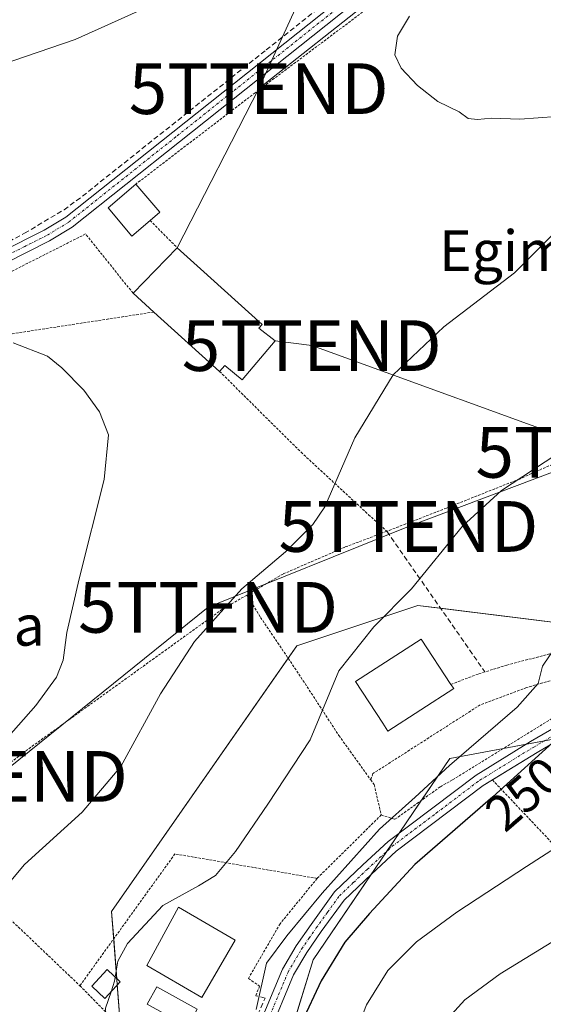
# Model space of a CAD drawing. Units: metres. Extents: x 603197 to 606617, y 4784738 to 4787104.
# Drawn here: x 605072 to 605175, y 4786511 to 4786705 of the extents above; entities that cross this region are included whole.
import ezdxf
from ezdxf.enums import TextEntityAlignment as Align

# ---------------------------------------------------------------- set-up
doc = ezdxf.new("R2010")
doc.units = ezdxf.units.M
doc.header["$MEASUREMENT"] = 0
for name, pattern in [('TRAZO_Y_PUNTO', [1, 0.5, -0.25, 0, -0.25]), ('TRAZOS', [0.75, 0.5, -0.25]), ('TRAZOSX2', [1.5, 1, -0.5])]:
    doc.linetypes.add(name, pattern=pattern)
doc.layers.get('0').update_dxf_attribs({"lineweight": 5})
for name, color, linetype, lineweight in [('Alambrada', 19, 'TRAZOS', 0), ('Curva de nivel maestra', 36, 'Continuous', 30), ('Curva de nivel normal', 36, 'Continuous', 0), ('Edificación', 1, 'Continuous', 13), ('Edificación Cxs', 1, 'Continuous', 13), ('Muro lineal', 1, 'TRAZOSX2', 13), ('Núcleo urbano', 19, 'Continuous', 0), ('Núcleo urbano CxS', 19, 'Continuous', 0), ('Obra de contención lineal', 1, 'TRAZOSX2', 13), ('Piscina', 142, 'Continuous', 0), ('Piscina CxS', 142, 'Continuous', 0), ('Pista pavimentada', 135, 'Continuous', 13), ('Pista pavimentada Cxs', 135, 'Continuous', 0), ('Pista pavimentada eje', 135, 'TRAZO_Y_PUNTO', 0), ('Prado', 92, 'Continuous', 0), ('Prado CxS', 92, 'Continuous', 0), ('Rótulo de curva de nivel directora', 19, 'Continuous', 0), ('Seto lineal', 92, 'TRAZOSX2', 0), ('Tendido', 6, 'Continuous', 0), ('Texto cartográfico', 19, 'Continuous', 0), ('Torre de tendido puntual', 7, 'Continuous', 0)]:
    doc.layers.add(name, color=color, linetype=linetype, lineweight=lineweight)
doc.styles.add('Arial', font='txt', dxfattribs={"height": 0.2})

# ---------------------------------------------------------------- blocks, each defined once
blk = doc.blocks.new('*U150')
at = {"layer": 'Prado CxS', "color": 92, "linetype": 'Continuous', "lineweight": 0}
for points in [[(605220.72, 4786732.86, 263.27), (605204.56, 4786698.44, 265.03), (605204.51, 4786698.34, 265.02), (605250.24, 4786651.74, 256.67), (605252.89, 4786649.04, 255.73), (605243.92, 4786645.21, 256.44), (605228.09, 4786638.45, 256.97), (605240.11, 4786616.3, 251.36), (605220.53, 4786604.31, 250.97), (605206.13, 4786587.72, 250.09), (605193.61, 4786584.28, 251.62), (605150.64, 4786589.63, 259.47), (605126.83, 4786581.69, 261.73), (605090.32, 4786529.3, 260.8), (605093.49, 4786488.03, 259.84), (605060.16, 4786454.69, 264.82)], [(605053.81, 4786416.59, 262.21), (605106.19, 4786441.99, 253.45), (605130.01, 4786519.78, 252.19), (605156.99, 4786559.47, 255.32), (605205.53, 4786568.52, 246.69), (605212.08, 4786559.86, 243.41), (605231.8, 4786569.57, 241.39), (605238.87, 4786560.24, 237.8), (605193.29, 4786528.49, 238.18), (605209.57, 4786508.95, 230.77), (605253.38, 4786534.29, 229.91), (605271.16, 4786542.83, 228.79), (605295.04, 4786551.72, 227.39), (605327.59, 4786576.14, 225.54), (605334.19, 4786581.9, 225.63), (605347.31, 4786593.36, 225.76), (605354.82, 4786590.23, 223.65), (605365.47, 4786596.8, 222.12), (605385.19, 4786616.84, 220.57)]]:
    blk.add_polyline3d(points, dxfattribs=at)
blk = doc.blocks.new('*U269')
at = {"layer": 'Curva de nivel maestra', "color": 36, "linetype": 'Continuous', "lineweight": 30}
blk.add_polyline3d([(605178.66, 4786563.88, 250), (605165.45, 4786551.89, 250), (605150.04, 4786538.56, 250), (605141.12, 4786528.9, 250), (605136.3, 4786523.22, 250), (605131.62, 4786515.62, 250), (605127.74, 4786507.33, 250)], dxfattribs=at)
blk = doc.blocks.new('5TTEND')
blk.add_text('5TTEND', height=10).set_placement((0, 0), align=Align.MIDDLE_CENTER)

msp = doc.modelspace()

# ---------------------------------------------------------------- linework, layer by layer
at = {"layer": 'Alambrada', "color": 19, "linetype": 'TRAZOS', "lineweight": 0}
for points in [[(605203.1, 4786756.14, 261.71), (605201.48, 4786755.01, 262.2), (605191.46, 4786748.26, 263.46), (605176.58, 4786735.49, 265.43), (605161.37, 4786723.52, 265.71), (605146.98, 4786712.02, 265.62), (605118.6, 4786690.72, 267.36), (605095.1, 4786672.71, 272.38)], [(605212.62, 4786716.21, 264.87), (605204.49, 4786699.47, 265.27), (605208.69, 4786695.88, 265.16), (605231.11, 4786671.79, 261.54), (605241.7, 4786661.25, 259.06), (605249.81, 4786652.18, 257.17), (605251.82, 4786649.22, 258.94), (605239.48, 4786643.71, 257.15), (605235.69, 4786642.06, 257.4), (605221.55, 4786635.92, 259.35), (605202.34, 4786628.01, 261.2), (605199.8, 4786626.97, 258.64), (605185.39, 4786621.11, 259.57), (605170.68, 4786614.56, 260.55), (605156.28, 4786608.83, 261.91), (605148.98, 4786605.97, 262.49), (605144.55, 4786604.25, 263.02)], [(605097.91, 4786665.54, 276.86), (605103.23, 4786660.17, 276.33)], [(605094.55, 4786651.18, 280.81), (605085.19, 4786662.87, 277.99), (605036.76, 4786638.35, 272.07)], [(605098.64, 4786647.48, 274.06), (605039.5, 4786638.41, 272.01), (605036.76, 4786638.35, 272.07)], [(605111.6, 4786635.76, 274.31), (605127.64, 4786619.84, 266.13), (605140.96, 4786607.52, 264.01), (605144.55, 4786604.25, 263.02)], [(605242.13, 4786624.17, 258.02), (605242.72, 4786619.51, 253.87), (605233.6, 4786613.55, 251.73), (605224.39, 4786607.38, 252.14), (605217.62, 4786601.52, 252.05), (605210.92, 4786593.57, 253.4), (605206.53, 4786587.16, 250.35), (605197.46, 4786584.56, 252.64), (605179.55, 4786580.85, 256.61), (605168.22, 4786577.87, 256.19), (605163.88, 4786576.53, 258.96), (605162.54, 4786576.11, 257.93), (605157.17, 4786574.07, 262.28)], [(605144.55, 4786604.25, 263.02), (605136.3, 4786601.13, 263.9), (605124.1, 4786595.83, 264.06), (605116.96, 4786591.67, 264.61)], [(605116.96, 4786591.67, 264.61), (605112.13, 4786588.88, 265.37), (605073.22, 4786560.82, 268.76), (605054.48, 4786546.58, 269.99), (605052.56, 4786545, 271.09), (605052.41, 4786544.88, 271.2)], [(605116.96, 4786591.67, 264.61), (605119.67, 4786587.27, 264.89), (605127.21, 4786576.1, 262.97), (605135.1, 4786563.99, 260.15), (605141.37, 4786555.25, 259.44)], [(605143.44, 4786548.33, 256.43), (605146.15, 4786547.46, 256.44), (605155.09, 4786553.88, 254.23), (605157.51, 4786555.25, 253.77), (605180.69, 4786569.55, 252.04), (605186.85, 4786573.23, 251.5), (605194.17, 4786577.61, 251.29), (605193.49, 4786578.84, 251.5), (605183.93, 4786576.81, 253.57), (605172.1, 4786573.46, 256.2), (605162.96, 4786570.04, 258.03), (605141.8, 4786556.47, 259.7), (605141.37, 4786555.25, 259.44)], [(605141.37, 4786555.25, 259.44), (605142.05, 4786554.3, 259.6), (605143.44, 4786548.33, 256.43)], [(605165.34, 4786555.24, 251.38), (605189.72, 4786529.46, 239.98), (605204.88, 4786513.67, 237.04)], [(605143.44, 4786548.33, 256.43), (605130.82, 4786535.81, 261.94)], [(605052.41, 4786544.88, 271.2), (605084.07, 4786514.65, 262.8)], [(605130.82, 4786535.81, 261.94), (605102.8, 4786540.65, 262.98), (605084.07, 4786514.65, 262.8)], [(605130.82, 4786535.81, 261.94), (605123.52, 4786526.88, 258.25), (605117.26, 4786516.07, 258.56), (605119.48, 4786514.59, 256.89), (605118.73, 4786512.69, 257.98)], [(605084.07, 4786514.65, 262.8), (605108.21, 4786490.05, 260.26), (605108.89, 4786491.5, 260.07)]]:
    msp.add_polyline3d(points, dxfattribs=at)
at = {"layer": 'Curva de nivel normal', "color": 36, "linetype": 'Continuous', "lineweight": 0}
for points in [[(605051.42, 4786690.39, 265), (605083.11, 4786701.21, 265), (605098.76, 4786708.22, 265), (605105.93, 4786712.49, 265), (605127.4, 4786727.5, 265), (605134.88, 4786731.51, 265), (605139.44, 4786733.1, 265)], [(605149.02, 4786705.84, 265), (605146.67, 4786701.87, 265), (605146.15, 4786698.2, 265), (605147.34, 4786695.56, 265), (605150.61, 4786692.12, 265), (605154.62, 4786689.02, 265), (605158.77, 4786686.96, 265), (605160.6, 4786685.66, 265), (605162.44, 4786685.41, 265), (605165.14, 4786685.72, 265), (605170.78, 4786685.52, 265), (605177.99, 4786686.01, 265)], [(605177.74, 4786663.2, 265), (605169.7, 4786655.22, 265), (605155.79, 4786644.59, 265), (605145.82, 4786635.09, 265), (605138.21, 4786622.68, 265), (605132.34, 4786609.08, 265), (605129.97, 4786605.58, 265), (605124.57, 4786600.21, 265), (605115.98, 4786592.88, 265), (605106.64, 4786582.55, 265), (605099.94, 4786572.22, 265), (605092.11, 4786557.89, 265), (605084.5, 4786548.89, 265), (605073.13, 4786538.56, 265), (605065.79, 4786529.79, 265)], [(605070.9, 4786641.44, 270), (605077.69, 4786638.79, 270), (605080.5, 4786636.46, 270), (605084.84, 4786632.08, 270), (605087.93, 4786627.81, 270), (605089.69, 4786623.27, 270), (605088.84, 4786614.48, 270), (605083.92, 4786594.88, 270), (605081.51, 4786584.29, 270), (605080.77, 4786578.84, 270), (605079.43, 4786575.46, 270), (605075.39, 4786569.9, 270), (605066.07, 4786559.39, 270)], [(605239.57, 4786635.99, 255), (605235.63, 4786636.02, 255), (605227.97, 4786630.05, 255), (605213.1, 4786618.8, 255), (605205.38, 4786611.97, 255), (605194.58, 4786601.46, 255), (605179.49, 4786583.97, 255), (605175.2, 4786577.65, 255), (605174.38, 4786574.21, 255), (605170.21, 4786569.59, 255), (605156.87, 4786558.05, 255), (605150.1, 4786551.82, 255), (605143.11, 4786545.49, 255), (605131.81, 4786532.87, 255), (605124.86, 4786524.49, 255), (605120.82, 4786519.1, 255), (605118.79, 4786509.95, 255)], [(605177.84, 4786619.35, 260), (605167.12, 4786612.3, 260), (605159.43, 4786605.29, 260), (605149.41, 4786592.92, 260), (605141.99, 4786585.44, 260), (605135.08, 4786576.76, 260), (605129.43, 4786563.13, 260), (605121.07, 4786550.42, 260), (605114.76, 4786541.12, 260), (605110.77, 4786536.41, 260), (605107.44, 4786534.36, 260), (605100.39, 4786530.47, 260), (605093.42, 4786523, 260), (605091.54, 4786519.51, 260), (605091.03, 4786516.32, 260)], [(605155.97, 4786507.53, 240), (605159.89, 4786511.89, 240), (605166.9, 4786517.02, 240), (605180.83, 4786525.54, 240), (605191.17, 4786531.54, 240), (605205.71, 4786541.67, 240), (605227.83, 4786557.2, 240), (605231.73, 4786560.47, 240), (605234.25, 4786564.34, 240), (605235.36, 4786569.01, 240), (605236.58, 4786570.26, 240), (605239.1, 4786569.46, 240), (605244.1, 4786567.22, 240), (605249.16, 4786567.85, 240), (605258.04, 4786572.76, 240), (605270.11, 4786580.58, 240), (605276.47, 4786585.33, 240), (605287.44, 4786593.24, 240), (605294.32, 4786599.25, 240), (605296.13, 4786602.36, 240), (605295.36, 4786605.92, 240), (605295.55, 4786609.88, 240), (605297.45, 4786613.88, 240), (605298.39, 4786615.78, 240)], [(605216.08, 4786571.02, 245), (605211.87, 4786566.02, 245), (605200.53, 4786557.8, 245), (605181.87, 4786544.45, 245), (605172.07, 4786538.15, 245), (605158.32, 4786529.15, 245), (605150.41, 4786523.31, 245), (605144.77, 4786517.68, 245), (605140.52, 4786510.87, 245), (605137.5, 4786503.14, 245), (605137.14, 4786499.83, 245), (605138.39, 4786497.32, 245), (605140.83, 4786493.93, 245), (605142.24, 4786489.89, 245), (605139.05, 4786465.39, 245), (605133.63, 4786435.21, 245), (605130.06, 4786420.34, 245), (605125.3, 4786407.21, 245), (605119.31, 4786394.03, 245)], [(605091.03, 4786516.32, 260), (605090.91, 4786515.56, 260), (605090.2, 4786513.45, 260)], [(605090.2, 4786513.45, 260), (605089.12, 4786510.22, 260), (605088.76, 4786505.54, 260), (605090.53, 4786498.33, 260), (605093.04, 4786486.49, 260), (605093.83, 4786479.61, 260), (605092.9, 4786474.39, 260), (605090.57, 4786468.8, 260), (605087.65, 4786464.66, 260), (605081.88, 4786458.44, 260), (605076.91, 4786453.68, 260), (605075.89, 4786451.11, 260), (605076.24, 4786449.84, 260), (605076.37, 4786449.67, 260)]]:
    msp.add_polyline3d(points, dxfattribs=at)
at = {"layer": 'Edificación', "color": 1, "linetype": 'Continuous', "lineweight": 13}
for points in [[(605097.91, 4786665.54, 276.86), (605094.3, 4786662.47, 269.55), (605089.63, 4786668.05, 269.84), (605095.1, 4786672.71, 272.38)], [(605095.1, 4786672.71, 272.38), (605099.81, 4786667.15, 279.24), (605097.91, 4786665.54, 276.86)], [(605094.55, 4786651.18, 280.81), (605103.23, 4786660.17, 276.33)], [(605103.23, 4786660.17, 276.33), (605107.82, 4786656.01, 275.14), (605119.98, 4786645.02, 274.76), (605119.3, 4786644.29, 274.99), (605122.55, 4786641.83, 270.58)], [(605098.64, 4786647.48, 274.06), (605094.55, 4786651.18, 280.81)], [(605111.6, 4786635.76, 274.31), (605098.64, 4786647.48, 274.06)], [(605122.55, 4786641.83, 270.58), (605116.05, 4786634.1, 270.8), (605112.66, 4786636.93, 275.25), (605111.6, 4786635.76, 274.31)], [(605157.73, 4786573.23, 262.19), (605144.76, 4786564.84, 261.77), (605143.74, 4786566.42, 262.32), (605138.4, 4786574.66, 261.79), (605151.29, 4786583, 262.19), (605157.17, 4786574.07, 262.28)], [(605157.17, 4786574.07, 262.28), (605157.73, 4786573.23, 262.19)], [(605114.69, 4786523.63, 262.1), (605108.12, 4786512.33, 262.92), (605097.24, 4786518.67, 261.97), (605103.48, 4786530.16, 262.31), (605114.69, 4786523.63, 262.1)], [(605092, 4786515.39, 262.02), (605089.01, 4786512.16, 262.18), (605086.42, 4786514.55, 262.62), (605089.44, 4786517.84, 262.4), (605092, 4786515.39, 262.02)]]:
    msp.add_polyline3d(points, dxfattribs=at)
at = {"layer": 'Edificación Cxs', "color": 1, "linetype": 'Continuous', "lineweight": 13}
for points in [[(605097.91, 4786665.54, 276.86), (605094.3, 4786662.47, 269.55), (605089.63, 4786668.05, 269.84), (605095.1, 4786672.71, 272.38), (605099.81, 4786667.15, 279.24), (605097.91, 4786665.54, 276.86)], [(605122.55, 4786641.83, 270.58), (605116.05, 4786634.1, 270.8), (605112.66, 4786636.93, 275.25), (605111.6, 4786635.76, 274.31), (605098.64, 4786647.48, 274.06), (605094.55, 4786651.18, 280.81), (605103.23, 4786660.17, 276.33), (605107.82, 4786656.01, 275.14), (605119.98, 4786645.02, 274.76), (605119.3, 4786644.29, 274.99), (605122.55, 4786641.83, 270.58)], [(605157.73, 4786573.23, 262.19), (605144.76, 4786564.84, 261.77), (605143.74, 4786566.42, 262.32), (605138.4, 4786574.66, 261.79), (605151.29, 4786583, 262.19), (605157.17, 4786574.07, 262.28), (605157.73, 4786573.23, 262.19)], [(605114.69, 4786523.63, 262.1), (605108.12, 4786512.33, 262.92), (605097.24, 4786518.67, 261.97), (605103.48, 4786530.16, 262.31), (605114.69, 4786523.63, 262.1)], [(605092, 4786515.39, 262.02), (605089.01, 4786512.16, 262.18), (605086.42, 4786514.55, 262.62), (605089.44, 4786517.84, 262.4), (605092, 4786515.39, 262.02)]]:
    msp.add_polyline3d(points, close=True, dxfattribs=at)
at = {"layer": 'Muro lineal', "color": 1, "linetype": 'TRAZOSX2', "lineweight": 13}
msp.add_polyline3d([(604985.48, 4786621.8, 272.85), (604987.94, 4786619.11, 271.66), (605002.28, 4786625.67, 272.6), (605013.82, 4786631.4, 272.53), (605031.44, 4786640.56, 271.61), (605046.19, 4786648.72, 270.44), (605073.17, 4786663, 270.73), (605080.94, 4786667.66, 270.86), (605084.57, 4786670.32, 268.03), (605120.78, 4786699.16, 266.91), (605140.64, 4786714.94, 266.34)], dxfattribs=at)
at = {"layer": 'Núcleo urbano', "color": 19, "linetype": 'Continuous', "lineweight": 0}
for points in [[(605252.89, 4786649.04, 255.73), (605243.92, 4786645.21, 256.44), (605228.09, 4786638.45, 256.97), (605239.51, 4786617.41, 251.57), (605240.11, 4786616.3, 251.36), (605221.61, 4786604.97, 250.89), (605220.53, 4786604.31, 250.97), (605219.58, 4786603.22, 250.97), (605209.85, 4786592.01, 250.41), (605206.13, 4786587.73, 250.09), (605193.61, 4786584.28, 251.62), (605155.13, 4786589.07, 258.81), (605150.64, 4786589.63, 259.47), (605126.83, 4786581.69, 261.73), (605125.11, 4786579.22, 261.88), (605090.32, 4786529.3, 260.8), (605090.73, 4786523.9, 260.24), (605091.34, 4786516.02, 259.89), (605091.44, 4786514.78, 259.85), (605092.07, 4786506.49, 259.67), (605093.49, 4786488.03, 259.84), (605060.16, 4786454.69, 264.82)], [(605124.93, 4786503.18, 251.35), (605130.01, 4786519.78, 252.19), (605141.44, 4786536.6, 252.49), (605144.55, 4786541.17, 252.63), (605146.97, 4786544.72, 252.8), (605151.39, 4786551.22, 253.73), (605156.99, 4786559.47, 255.32), (605167.53, 4786561.43, 252.19), (605172.04, 4786562.27, 251.33), (605175.59, 4786562.93, 250.41), (605179.2, 4786563.61, 249.58), (605205.53, 4786568.52, 246.69), (605211.87, 4786560.14, 243.56), (605212.08, 4786559.86, 243.41), (605231.8, 4786569.57, 241.39), (605238.87, 4786560.24, 237.8), (605224.46, 4786550.2, 237.47), (605193.29, 4786528.49, 238.18), (605205.75, 4786513.53, 232.98), (605209.04, 4786509.59, 231.14)]]:
    msp.add_polyline3d(points, dxfattribs=at)
at = {"layer": 'Núcleo urbano CxS', "color": 19, "linetype": 'Continuous', "lineweight": 0}
for points in [[(605093.49, 4786488.03, 259.84), (605090.32, 4786529.3, 260.8), (605126.83, 4786581.69, 261.73), (605150.64, 4786589.63, 259.47), (605193.61, 4786584.28, 251.62), (605206.13, 4786587.72, 250.09), (605220.53, 4786604.31, 250.97), (605240.11, 4786616.3, 251.36), (605228.09, 4786638.45, 256.97), (605243.92, 4786645.21, 256.44), (605252.89, 4786649.04, 255.73), (605263.93, 4786657.26, 254.32), (605270.26, 4786666.18, 253.43), (605276.84, 4786690.13, 254.43), (605277.97, 4786704.28, 254.92), (605302.12, 4786702.59, 250.26), (605302.12, 4786702.59, 250.26), (605331.34, 4786696.67, 242.39), (605332.91, 4786685.39, 242.4), (605332.91, 4786678.82, 241.74), (605341.99, 4786675.69, 237.58), (605353.04, 4786668.9, 231.13), (605365.78, 4786654.09, 230.55), (605384.56, 4786642.19, 223.54)], [(605385.19, 4786616.84, 220.57), (605365.47, 4786596.8, 222.12), (605354.82, 4786590.23, 223.65), (605347.31, 4786593.36, 225.76), (605334.19, 4786581.9, 225.63), (605327.59, 4786576.14, 225.54), (605295.04, 4786551.72, 227.39), (605271.16, 4786542.83, 228.79), (605253.38, 4786534.29, 229.91), (605209.57, 4786508.95, 230.77), (605193.29, 4786528.49, 238.18), (605238.87, 4786560.24, 237.8), (605231.8, 4786569.57, 241.39), (605212.08, 4786559.86, 243.41), (605205.53, 4786568.52, 246.69), (605156.99, 4786559.47, 255.32), (605130.01, 4786519.78, 252.19), (605106.19, 4786441.99, 253.45), (605053.81, 4786416.59, 262.21)]]:
    msp.add_polyline3d(points, dxfattribs=at)
at = {"layer": 'Obra de contención lineal', "color": 1, "linetype": 'TRAZOSX2', "lineweight": 13}
msp.add_polyline3d([(605108.89, 4786491.5, 260.07), (605110.29, 4786489.87, 258.64), (605120.6, 4786512.22, 256.5), (605118.73, 4786512.69, 257.98)], dxfattribs=at)
at = {"layer": 'Piscina', "color": 142, "linetype": 'Continuous', "lineweight": 0}
msp.add_polyline3d([(605107.18, 4786510.06, 259.22), (605105.29, 4786506.62, 259.16), (605097.31, 4786511.02, 259.37), (605099.2, 4786514.46, 259.39), (605107.18, 4786510.06, 259.22)], dxfattribs=at)
at = {"layer": 'Piscina CxS', "color": 142, "linetype": 'Continuous', "lineweight": 0}
msp.add_polyline3d([(605107.18, 4786510.06, 259.22), (605105.29, 4786506.62, 259.16), (605097.31, 4786511.02, 259.37), (605099.2, 4786514.46, 259.39), (605107.18, 4786510.06, 259.22)], close=True, dxfattribs=at)
at = {"layer": 'Pista pavimentada', "color": 135, "linetype": 'Continuous', "lineweight": 13}
for points in [[(605068.53, 4786659.32, 268.02), (605077.04, 4786663.59, 267.6), (605081.31, 4786666.18, 267.42), (605102.35, 4786682.93, 266.7), (605139.16, 4786712.26, 265.86), (605147.81, 4786719.48, 265.33), (605163.18, 4786731.72, 264.68), (605176.71, 4786741.92, 263.27), (605187.68, 4786749.53, 261.77), (605194.8, 4786754.76, 260.57), (605207.21, 4786764.02, 259.17), (605213.19, 4786768.52, 258.67), (605217.01, 4786773.16, 258.91), (605222.68, 4786780.91, 259.3), (605245.31, 4786804.84, 260.6), (605253.28, 4786813.78, 261.57), (605260.35, 4786824.07, 262.34), (605268.01, 4786835.45, 263.89), (605275.92, 4786848.43, 265.49)], [(605220.78, 4786774.44, 259.15), (605218.77, 4786771.69, 259.1), (605214.73, 4786766.78, 259.13), (605208.51, 4786762.1, 259.71), (605196.09, 4786752.84, 261.2), (605188.94, 4786747.58, 262.59), (605177.99, 4786739.98, 263.67), (605164.52, 4786729.82, 264.74), (605149.2, 4786717.62, 265.36), (605140.54, 4786710.41, 265.77), (605103.71, 4786681.06, 266.89), (605082.55, 4786664.21, 267.45), (605078.07, 4786661.49, 267.86), (605069.52, 4786657.21, 268.2)], [(605072.13, 4786451.68, 260.79), (605076.81, 4786454.38, 260.07), (605083.62, 4786457.98, 259.17), (605089.3, 4786461.24, 258.45), (605092.69, 4786463.39, 257.59), (605096.43, 4786466.58, 257.37), (605101.57, 4786474.01, 256.5), (605112.49, 4786493.23, 255.32), (605119.12, 4786506.28, 255.16), (605123.97, 4786517.89, 253.96), (605126.71, 4786522.55, 253.67), (605129.61, 4786526.75, 253.89), (605134.25, 4786533.17, 254.03), (605139.83, 4786538.49, 253.44), (605144.82, 4786543.1, 253.14), (605162.14, 4786556.18, 251.87), (605172.87, 4786562.78, 251.18), (605182.82, 4786568.59, 249.98), (605192.66, 4786574.57, 249.43), (605198.89, 4786578.57, 248.68), (605202.19, 4786580.89, 248.45), (605231.65, 4786597.94, 246.58)], [(605222.28, 4786590.02, 246.87), (605221.05, 4786589.24, 247.07), (605212.32, 4786583.55, 247.41), (605207.56, 4786581.04, 247.8), (605200.27, 4786576.52, 248.4), (605193.97, 4786572.47, 248.76), (605184.09, 4786566.46, 249.28), (605174.14, 4786560.65, 250.27), (605165.34, 4786555.24, 250.72)], [(605165.34, 4786555.24, 250.72), (605163.54, 4786554.13, 251.02), (605146.41, 4786541.2, 251.87), (605141.53, 4786536.68, 252.47), (605136.12, 4786531.54, 252.82), (605131.64, 4786525.32, 252.75), (605128.8, 4786521.22, 252.9), (605126.19, 4786516.78, 253.53), (605121.37, 4786505.24, 254.34), (605121.37, 4786505.24, 254.34)]]:
    msp.add_polyline3d(points, dxfattribs=at)
at = {"layer": 'Pista pavimentada Cxs', "color": 135, "linetype": 'Continuous', "lineweight": 0}
for points in [[(605068.53, 4786659.32, 268.02), (605077.04, 4786663.59, 267.6), (605081.31, 4786666.18, 267.42), (605102.35, 4786682.93, 266.7), (605139.16, 4786712.26, 265.86)], [(605140.54, 4786710.41, 265.77), (605103.71, 4786681.06, 266.89), (605082.55, 4786664.21, 267.45), (605078.07, 4786661.49, 267.86), (605069.52, 4786657.21, 268.2)], [(605119.12, 4786506.28, 255.16), (605123.97, 4786517.89, 253.96), (605126.71, 4786522.55, 253.67), (605129.61, 4786526.75, 253.89), (605134.25, 4786533.17, 254.03), (605139.83, 4786538.49, 253.44), (605144.82, 4786543.1, 253.14), (605162.14, 4786556.18, 251.87), (605172.87, 4786562.78, 251.18), (605182.82, 4786568.59, 249.98)], [(605184.09, 4786566.46, 249.28), (605174.14, 4786560.65, 250.27), (605163.54, 4786554.13, 251.02), (605146.41, 4786541.2, 251.87), (605141.53, 4786536.68, 252.47), (605136.12, 4786531.54, 252.82), (605131.64, 4786525.32, 252.75), (605128.8, 4786521.22, 252.9), (605126.19, 4786516.78, 253.53), (605121.37, 4786505.24, 254.34)]]:
    msp.add_polyline3d(points, dxfattribs=at)
at = {"layer": 'Pista pavimentada eje', "color": 135, "linetype": 'TRAZO_Y_PUNTO', "lineweight": 0}
for points in [[(605213.89, 4786767.65, 258.88), (605207.79, 4786763.06, 259.42), (605201.59, 4786758.43, 259.98), (605195.38, 4786753.8, 260.75), (605191.82, 4786751.19, 261.53), (605188.24, 4786748.56, 262.22), (605177.28, 4786740.95, 263.43), (605170.52, 4786735.85, 264.17), (605163.78, 4786730.77, 264.7), (605148.44, 4786718.55, 265.36), (605144.11, 4786714.94, 265.58), (605139.78, 4786711.34, 265.81), (605102.96, 4786682, 266.78), (605081.86, 4786665.2, 267.44), (605077.49, 4786662.54, 267.72), (605073.21, 4786660.4, 267.94), (605068.96, 4786658.27, 268.04)], [(605120.25, 4786505.76, 254.72), (605125.08, 4786517.34, 253.77), (605127.76, 4786521.89, 253.33), (605129.21, 4786523.99, 253.2), (605130.63, 4786526.04, 253.29), (605132.87, 4786529.15, 253.23), (605135.19, 4786532.36, 253.41), (605137.98, 4786535.02, 253.15), (605140.68, 4786537.59, 252.95), (605143.12, 4786539.85, 252.76), (605145.62, 4786542.15, 252.49), (605154.28, 4786548.69, 252.01), (605162.84, 4786555.16, 251.45), (605173.51, 4786561.72, 250.74), (605183.46, 4786567.53, 249.62), (605188.38, 4786570.52, 249.65), (605193.32, 4786573.52, 248.99), (605196.43, 4786575.52, 248.79), (605199.58, 4786577.55, 248.53), (605206.76, 4786581.88, 247.87), (605210.49, 4786584.02, 247.63), (605232.45, 4786596.89, 246.42)]]:
    msp.add_polyline3d(points, dxfattribs=at)
at = {"layer": 'Prado', "color": 92, "linetype": 'Continuous', "lineweight": 0}
for points in [[(605252.89, 4786649.04, 255.73), (605243.92, 4786645.21, 256.44), (605228.09, 4786638.45, 256.97), (605239.51, 4786617.41, 251.57), (605240.11, 4786616.3, 251.36), (605221.61, 4786604.97, 250.89), (605220.53, 4786604.31, 250.97), (605219.58, 4786603.22, 250.97), (605209.85, 4786592.01, 250.41), (605206.13, 4786587.73, 250.09), (605193.61, 4786584.28, 251.62), (605155.13, 4786589.07, 258.81), (605150.64, 4786589.63, 259.47), (605126.83, 4786581.69, 261.73), (605125.11, 4786579.22, 261.88), (605090.32, 4786529.3, 260.8), (605090.73, 4786523.9, 260.24), (605091.34, 4786516.02, 259.89), (605091.44, 4786514.78, 259.85), (605092.07, 4786506.49, 259.67), (605093.49, 4786488.03, 259.84), (605060.16, 4786454.69, 264.82)], [(605124.93, 4786503.18, 251.35), (605130.01, 4786519.78, 252.19), (605141.44, 4786536.6, 252.49), (605144.55, 4786541.17, 252.63), (605146.97, 4786544.72, 252.8), (605151.39, 4786551.22, 253.73), (605156.99, 4786559.47, 255.32), (605167.53, 4786561.43, 252.19), (605172.04, 4786562.27, 251.33), (605175.59, 4786562.93, 250.41), (605179.2, 4786563.61, 249.58), (605205.53, 4786568.52, 246.69), (605211.87, 4786560.14, 243.56), (605212.08, 4786559.86, 243.41), (605231.8, 4786569.57, 241.39), (605238.87, 4786560.24, 237.8), (605224.46, 4786550.2, 237.47), (605193.29, 4786528.49, 238.18), (605205.75, 4786513.53, 232.98), (605209.04, 4786509.59, 231.14)]]:
    msp.add_polyline3d(points, dxfattribs=at)
at = {"layer": 'Seto lineal', "color": 92, "linetype": 'TRAZOSX2', "lineweight": 0}
msp.add_polyline3d([(605144.55, 4786604.25, 263.02), (605163.88, 4786576.53, 258.96)], dxfattribs=at)
at = {"layer": 'Tendido', "color": 6, "linetype": 'Continuous', "lineweight": 0}
for points in [[(605119.3, 4786691.52, 266.57), (605164.94, 4786727.64, 264.88), (605204.43, 4786756.35, 261.08)], [(605119.3, 4786691.52, 266.57), (605138.73, 4786733.97, 264.77)], [(605103.23, 4786660.17, 267.98), (605119.3, 4786691.52, 266.57)], [(605187.63, 4786619.82, 258.22), (605129.75, 4786640.86, 267.08), (605122.55, 4786641.83, 267.8)], [(605010.17, 4786500.62, 274.12), (605028.82, 4786524.17, 272.43), (605067.91, 4786555.92, 268.87), (605109.32, 4786589.26, 265.56), (605148.8, 4786605.2, 261.79), (605187.63, 4786619.82, 258.22)]]:
    msp.add_polyline3d(points, dxfattribs=at)

# ---------------------------------------------------------------- block references
at = {"layer": 'Curva de nivel maestra', "color": 36, "linetype": 'Continuous', "lineweight": 30}
msp.add_blockref('*U269', (0, 0), dxfattribs=at)
at = {"layer": 'Prado CxS', "color": 92, "linetype": 'Continuous', "lineweight": 0}
msp.add_blockref('*U150', (0, 0), dxfattribs=at)
at = {"layer": 'Torre de tendido puntual', "linetype": 'Continuous', "lineweight": 0}
for p in [(605119.3, 4786691.52, 266.55), (605129.75, 4786640.86, 266.85), (605187.63, 4786619.82, 258.44), (605148.8, 4786605.2, 261.62), (605109.32, 4786589.26, 265.54), (605067.91, 4786555.92, 268.73)]:
    msp.add_blockref('5TTEND', p, dxfattribs=at)

# ---------------------------------------------------------------- texts
at = {"layer": 'Rótulo de curva de nivel directora', "color": 19, "linetype": 'Continuous', "lineweight": 0, "style": 'Arial'}
msp.add_text('250', height=7, rotation=40.8605, dxfattribs=at).set_placement((605171.54, 4786552.49), align=Align.MIDDLE_CENTER)
at = {"layer": 'Texto cartográfico', "color": 19, "linetype": 'Continuous', "lineweight": 0, "style": 'Arial'}
for s, p in [('Egimendia', (605181.99, 4786659.57)), ('Piedadeko Auzoa', (605033.16, 4786585.7))]:
    msp.add_text(s, height=8, dxfattribs=at).set_placement(p, align=Align.MIDDLE_CENTER)

doc.saveas('drawing.dxf')
